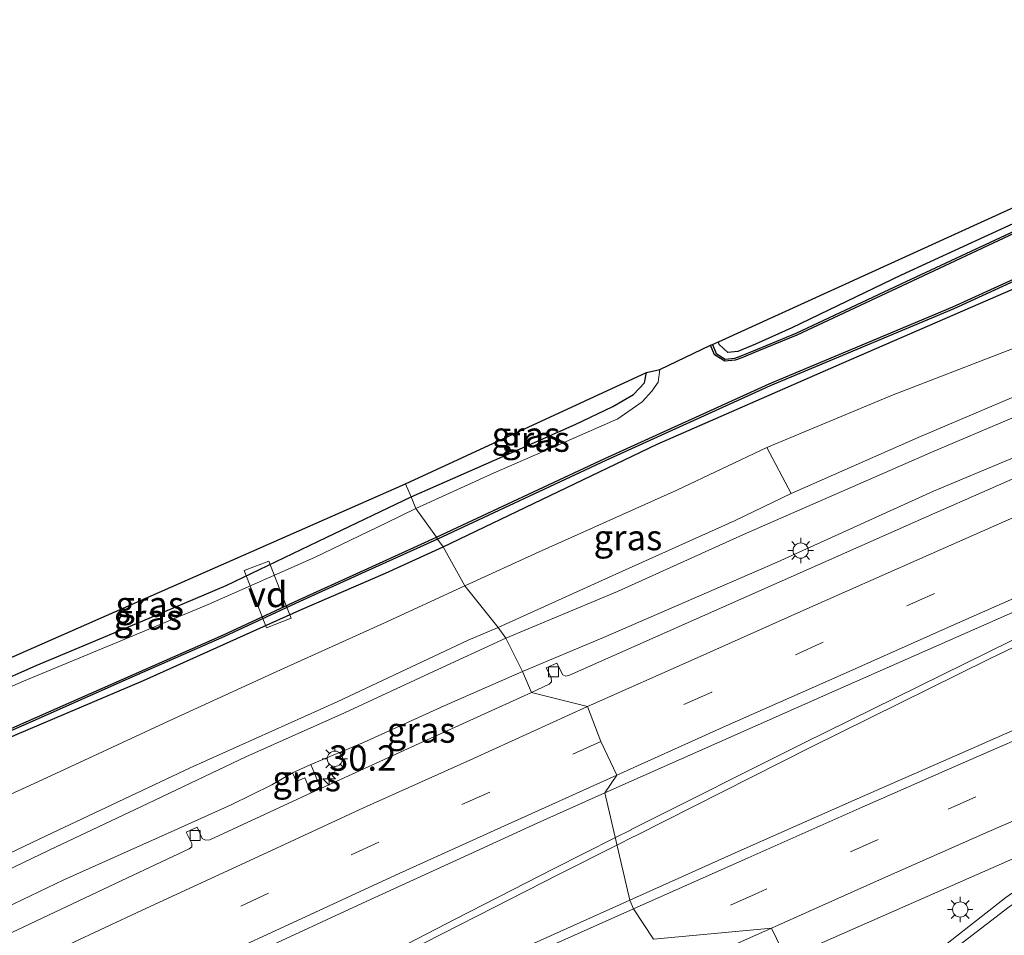
# Model space of a CAD drawing. Units: metres. Extents: x 129996 to 140001, y 512498 to 518753.
# Drawn here: x 130086 to 130183, y 517002 to 517092 of the extents above; entities that cross this region are included whole.
import ezdxf
from ezdxf.enums import TextEntityAlignment as Align

# ---------------------------------------------------------------- set-up
doc = ezdxf.new("R2010")
doc.units = ezdxf.units.M
doc.linetypes.add('VW-3-9_STREEP', pattern=[12, 3, -9])
doc.layers.get('0').update_dxf_attribs({"lineweight": 25})
for name, color, linetype, lineweight in [('B-ME-AL-OVERIG-GV-B7', 7, 'BV-GELEIDERAIL', 18), ('B-ME-AM-KILOMETR-S-B1', 7, 'Continuous', 18), ('B-ME-BV-GELEIDECONSTRUCTIE-GELEIDERAIL-L-B1', 213, 'BV-GELEIDERAIL', 18), ('B-ME-GR-BOMENSTRUIKEN-GV-B6', 93, 'Continuous', 18), ('B-ME-GW-INSTEEKWATERGANG-L-B1', 10, 'Continuous', 25), ('B-ME-GW-KRUINLIJN-L-B1', 93, 'Continuous', 18), ('B-ME-GW-TEENLIJN-L-B1', 93, 'Continuous', 18), ('B-ME-IE-GRASLAND-GV-B6', 93, 'Continuous', 18), ('B-ME-IE-HULPGEOMETRIE-L-B1', 53, 'Continuous', 18), ('B-ME-IE-MEUBILAIR_WEGMEUBILAIR-LICHTMAST-S-B1', 8, 'Continuous', 18), ('B-ME-KG-KADASTRAAL-OPNAMEDTMGRENS-L-B1', 10, 'Continuous', 25), ('B-ME-OB-BESCHOEIING-GV-B6', 10, 'Continuous', 25), ('B-ME-OG-WATER-GV-B6', 153, 'Continuous', 18), ('B-ME-VH-VERH_SOORT-BITUMEN-GV-B6', 8, 'IE-TERREINAFSCHEIDING-NATUURLIJK-HOUTWAL', 18), ('B-ME-VV-KOLK-S-B1', 8, 'Continuous', 18), ('B-ME-VW-MARKERING-39STREEP-015-L-B1', 255, 'VW-3-9_STREEP', 18), ('B-ME-VW-MARKERING-STREEP-015-L-B1', 7, 'Continuous', 18)]:
    doc.layers.add(name, color=color, linetype=linetype, lineweight=lineweight)
doc.styles.add('NLCS-ISO', font='NLCS-ISO.TTF')
doc.linetypes.add('BV-GELEIDERAIL', pattern='A,10,-3,[108,NLCS.SHX,S=1,R=0,X=0,Y=0],-3', length=16)
doc.linetypes.add('IE-TERREINAFSCHEIDING-NATUURLIJK-HOUTWAL', pattern='A,7,-1.5,[67,NLCS.SHX,S=0.75,R=45,X=0,Y=0],-1.5,7,-1.5,[70,NLCS.SHX,S=0.75,R=0,X=0,Y=0],-1.5', length=20)

# ---------------------------------------------------------------- blocks, each defined once
blk = doc.blocks.new('hecto')
for p, q in [((0, 0.625), (-0.625, 0)), ((0, -0.625), (0, 0.625)), ((-0.625, 0), (0.625, 0)), ((0.625, 0), (0, -0.625))]:
    blk.add_line(p, q)
blk = doc.blocks.new('kolk')
blk.add_lwpolyline([(-0.5, -0.5), (0.5, -0.5), (0.5, 0.5), (-0.5, 0.5)], close=True)
blk = doc.blocks.new('lantaarnpaal')
for p, q in [((0, 0.75), (0, 1.25)), ((-0.75, 0), (-1.25, 0)), ((-0.884, 0.884), (-0.53, 0.53)), ((0.53, 0.53), (0.884, 0.884)), ((0.75, 0), (1.25, 0)), ((-0.53, -0.53), (-0.884, -0.884)), ((0, -0.75), (0, -1.25)), ((0.53, -0.53), (0.884, -0.884))]:
    blk.add_line(p, q)
blk.add_circle((0, 0), 0.75)

msp = doc.modelspace()

# ---------------------------------------------------------------- linework, layer by layer
at = {"layer": 'B-ME-AL-OVERIG-GV-B7'}
msp.add_polyline3d([(130112.145, 517035.77, -2.772), (130113.077, 517033.356, -2.651), (130110.655, 517032.421, -2.672), (130108.481, 517038.05, -2.917), (130110.903, 517038.985, -2.938), (130112.145, 517035.77, -2.772)], dxfattribs=at)
at = {"layer": 'B-ME-BV-GELEIDECONSTRUCTIE-GELEIDERAIL-L-B1'}
for points in [[(130144.9564, 517011.7452, -0.2209), (130146.54, 517012.546, -0.214), (130146.549, 517012.55, -0.214), (130163.583, 517021.106, 0.151), (130186.146, 517032.223, 0.233), (130204.356, 517041.021, 0.319), (130216.39, 517046.768, 0.36), (130235.651, 517055.652, 0.422), (130267.278, 517069.892, 0.586), (130295.329, 517082.398, 0.726), (130322.095, 517094.46, 0.853), (130351.138, 517107.836, 0.973), (130372.779, 517118.089, 1.067), (130394.38, 517128.494, 1.145), (130420.606, 517141.563, 1.269), (130443.696, 517153.309, 1.396), (130443.792, 517153.359, 1.396), (130443.9397, 517153.4361, 1.396)], [(130145.1943, 517011.0571, -0.213), (130146.76, 517011.849, -0.206), (130146.971, 517011.955, -0.202), (130164.172, 517020.621, 0.134), (130181.763, 517029.327, 0.29), (130198.419, 517037.352, 0.266), (130210.83, 517043.349, 0.274), (130217.841, 517046.69, 0.34), (130226.008, 517050.498, 0.377)], [(130000, 516937.0947, -0.2675), (130010.738, 516942.408, -0.247), (130024.668, 516949.254, -0.281), (130034.806, 516954.262, -0.285), (130046.445, 516960.261, -0.272), (130055.902, 516965.184, -0.272), (130065.224, 516970.288, -0.281), (130074.352, 516975.208, -0.243), (130084.422, 516980.534, -0.227), (130095.829, 516986.47, -0.239), (130106.474, 516991.984, -0.256), (130117.809, 516997.848, -0.256), (130129.284, 517003.762, -0.256), (130138.99, 517008.728, -0.247), (130144.9564, 517011.7452, -0.2209)], [(130000, 516936.3377, -0.2341), (130003.267, 516937.97, -0.231), (130012.024, 516942.275, -0.231), (130020.785, 516946.63, -0.231), (130029.678, 516950.971, -0.239), (130035.574, 516953.904, -0.247), (130041.698, 516956.983, -0.251), (130047.76, 516960.155, -0.256), (130054.285, 516963.603, -0.239), (130059.987, 516966.661, -0.26), (130066.293, 516970.091, -0.256), (130073.097, 516973.742, -0.285), (130079.95, 516977.382, -0.239), (130086.709, 516980.952, -0.222), (130094.666, 516985.101, -0.202), (130102.748, 516989.287, -0.218), (130110.301, 516993.157, -0.247), (130118.341, 516997.379, -0.214), (130126.135, 517001.387, -0.235), (130133.088, 517004.925, -0.231), (130139.397, 517008.125, -0.239), (130145.1943, 517011.0571, -0.213)]]:
    msp.add_polyline3d(points, dxfattribs=at)
at = {"layer": 'B-ME-GR-BOMENSTRUIKEN-GV-B6'}
msp.add_polyline3d([(130347.593, 517128.834, 1.947), (130322.004, 517116.877, 1.832), (130302.085, 517107.513, 1.754), (130283.165, 517099.004, 1.721), (130265.316, 517090.781, 1.655), (130241.916, 517080.537, 1.544), (130219.278, 517070.744, 1.519), (130199.097, 517061.501, 1.355), (130174.791, 517051.161, 1.281), (130162.292, 517045.63, 1.182), (130159.894, 517050.163, -2.069), (130172.167, 517055.294, -2.04), (130190.765, 517062.474, -2.028), (130215.759, 517073.666, -2.028), (130240.753, 517084.739, -2.225), (130259.188, 517093.398, -2.052), (130281.575, 517104.385, -1.954), (130306.327, 517114.835, -2.02), (130331.296, 517127.3, -1.97)], dxfattribs=at)
at = {"layer": 'B-ME-GW-INSTEEKWATERGANG-L-B1'}
for points in [[(130128.047, 517040.404, -2.801), (130149.099, 517050.484, -2.632), (130167.238, 517058.448, -2.542), (130189.408, 517068.065, -2.509), (130211.386, 517077.933, -2.574), (130230.84, 517086.991, -2.57), (130252.326, 517096.573, -2.624), (130273.149, 517106.352, -2.562), (130294.476, 517116.127, -2.443), (130316.16, 517126.107, -2.5), (130334.429, 517134.698, -2.484), (130353.131, 517144.055, -2.439), (130376.361, 517156.295, -2.521), (130399.785, 517168.937, -2.636), (130423.983, 517182.07, -2.636)], [(130321.086, 517136.927, -2.755), (130321.032, 517136.004, -2.755), (130320.509, 517135.146, -2.755), (130319.807, 517134.515, -2.755), (130318.726, 517133.851, -2.755), (130314.289, 517131.934, -2.722), (130303.143, 517126.718, -2.739), (130288.514, 517119.873, -2.685), (130270.734, 517111.553, -2.731), (130256.415, 517105.098, -2.698), (130240.497, 517097.825, -2.739), (130223.557, 517089.972, -2.944), (130205.43, 517082.031, -2.813), (130187.387, 517073.706, -2.615), (130173.138, 517067.144, -2.685), (130162.375, 517061.947, -2.603), (130158.774, 517060.354, -2.652), (130157.056, 517059.622, -2.652), (130156.083, 517059.513, -2.652), (130155.21, 517060.294, -2.661), (130155.134, 517060.567, -2.8)], [(130124.908, 517045.308, -3.038), (130133.935, 517049.285, -2.862), (130141.028, 517052.443, -2.854), (130144.756, 517054.2, -2.854), (130146.797, 517055.389, -2.87), (130147.855, 517056.528, -2.948), (130148.067, 517057.551, -2.944)], [(130073.429, 517024.166, -3.001), (130073.581, 517023.515, -3.001), (130073.934, 517023.016, -2.992), (130074.537, 517022.896, -2.992), (130079.357, 517024.891, -2.972), (130087.981, 517028.707, -2.98), (130098.485, 517033.096, -3.026), (130106.684, 517036.585, -3.026), (130116.532, 517041.299, -3.051), (130124.908, 517045.308, -3.038)], [(130000, 516981.4913, -2.813), (130010.077, 516986.542, -2.813), (130021.653, 516992.353, -2.859), (130037.081, 516999.7, -2.863), (130049.198, 517005.27, -2.868), (130058.779, 517009.687, -2.909), (130071.416, 517015.433, -2.913), (130085.908, 517021.845, -2.818), (130098.553, 517027.237, -2.776), (130109.723, 517032.241, -2.784), (130113.956, 517034.159, -2.772), (130122.383, 517037.787, -2.776), (130128.047, 517040.404, -2.801)]]:
    msp.add_polyline3d(points, dxfattribs=at)
at = {"layer": 'B-ME-GW-KRUINLIJN-L-B1'}
for points in [[(130433.274, 517168.667, 2.826), (130410.75, 517156.713, 2.613), (130389.427, 517146.194, 2.341), (130365.312, 517134.375, 2.173), (130343.484, 517124.178, 2.058), (130323.604, 517114.749, 1.717), (130302.808, 517105.468, 1.659), (130275.4, 517093.291, 1.519), (130249.743, 517082.013, 1.655), (130230.808, 517073.548, 1.4), (130201.622, 517060.527, 1.26), (130176.206, 517049.747, 1.24), (130157.595, 517041.589, 1.195), (130145.201, 517035.995, 1.001), (130134.22, 517031.41, 0.826)], [(130133.461, 517032.447, 0.743), (130145.036, 517037.713, 1.022), (130156.805, 517042.974, 1.174), (130162.292, 517045.63, 1.182)], [(130000, 516967.9337, 0.6542), (130004.2, 516970.134, 0.68), (130019.363, 516978.154, 0.718), (130033.827, 516985.285, 0.734), (130047.656, 516991.959, 0.755), (130060.261, 516998.032, 0.738), (130072.658, 517004.171, 0.805), (130088.983, 517011.954, 0.842), (130103.137, 517018.632, 0.767), (130117.607, 517025.126, 0.722), (130130.521, 517031.213, 0.738), (130133.461, 517032.447, 0.743)], [(130134.22, 517031.41, 0.826), (130127.088, 517028.11, 0.834), (130118.344, 517024.058, 0.842), (130108.634, 517019.713, 0.896), (130098.355, 517014.816, 0.892), (130089.28, 517010.544, 0.905), (130080.728, 517006.417, 1.005), (130072.23, 517002.315, 0.996), (130065.218, 516999.027, 0.842), (130056.604, 516994.776, 0.813), (130048.494, 516990.855, 0.813), (130040.169, 516986.622, 0.805), (130031.174, 516982.199, 0.792), (130023.136, 516978.285, 0.826), (130014.68, 516973.934, 0.842), (130004.913, 516968.813, 0.817), (130000, 516966.3659, 0.8145)]]:
    msp.add_polyline3d(points, dxfattribs=at)
at = {"layer": 'B-ME-GW-TEENLIJN-L-B1'}
msp.add_line((130113.231, 517018.141, -0.946), (130115.019, 517018.96, -0.929), dxfattribs=at)
for points in [[(130135.848, 517028.126, -1.008), (130143.831, 517031.462, -0.786), (130160.927, 517038.875, -0.717), (130176.292, 517045.883, -0.671), (130188.926, 517051.151, -0.671), (130195.629, 517054.379, -0.667), (130214.304, 517062.482, -0.643), (130230.841, 517069.413, -0.692), (130247.674, 517077.284, -0.56), (130254.622, 517080.274, -0.639), (130275.832, 517089.265, -0.622), (130293.263, 517097.132, -0.421), (130303.336, 517101.673, -0.421), (130309.512, 517104.635, -0.421), (130326.207, 517112.199, -0.256), (130345.725, 517121.485, -0.133), (130357.502, 517126.844, -0.03), (130363.993, 517129.991, -0.03), (130384.253, 517139.369, 0.031), (130407.384, 517151.009, 0.142), (130414.132, 517154.293, 0.27), (130435.48, 517165.311, 0.364)], [(130159.894, 517050.163, -2.069), (130151.048, 517045.961, -2.11), (130137.495, 517039.899, -2.02), (130130.183, 517036.545, -2.381)], [(130130.183, 517036.545, -2.381), (130122.201, 517032.871, -2.381), (130111.673, 517028.123, -2.381), (130101.528, 517023.457, -2.339), (130089.013, 517017.635, -2.46), (130079.026, 517013.098, -2.456), (130068.429, 517008.302, -2.493), (130057.238, 517002.966, -2.472), (130045.661, 516997.319, -2.427), (130035.107, 516992.331, -2.373), (130024.454, 516987.054, -2.373), (130013.603, 516981.289, -2.364), (130001.575, 516974.729, -2.289), (130000, 516973.9203, -2.2775)], [(130115.019, 517018.96, -0.929), (130120.211, 517021.123, -1), (130128.151, 517024.733, -1.033), (130135.848, 517028.126, -1.008)], [(130000, 516962.7629, -0.7708), (130006.262, 516965.797, -0.776), (130015.459, 516970.591, -0.784), (130025.251, 516975.784, -0.755), (130036.3, 516981.322, -0.784), (130045.996, 516985.97, -0.796), (130057.287, 516991.253, -0.813), (130063.96, 516994.61, -0.796), (130072.264, 516998.746, -0.78), (130080.028, 517002.499, -0.809), (130090.704, 517007.595, -0.85), (130100.993, 517012.206, -0.896), (130107.193, 517014.99, -0.9), (130111.196, 517016.963, -0.967), (130113.231, 517018.141, -0.946)]]:
    msp.add_polyline3d(points, dxfattribs=at)
at = {"layer": 'B-ME-IE-GRASLAND-GV-B6'}
for points in [[(130321.086, 517136.927, -2.755), (130321.032, 517136.004, -2.755), (130320.509, 517135.146, -2.755), (130319.807, 517134.515, -2.755), (130318.726, 517133.851, -2.755), (130314.289, 517131.934, -2.722), (130303.143, 517126.718, -2.739), (130288.514, 517119.873, -2.685), (130270.734, 517111.553, -2.731), (130256.415, 517105.098, -2.698), (130240.497, 517097.825, -2.739), (130223.557, 517089.972, -2.944), (130205.43, 517082.031, -2.813), (130187.387, 517073.706, -2.615), (130173.138, 517067.144, -2.685), (130162.375, 517061.947, -2.603), (130158.774, 517060.354, -2.652), (130157.056, 517059.622, -2.652), (130156.083, 517059.513, -2.652), (130155.21, 517060.294, -2.661), (130155.134, 517060.567, -2.8), (130253.734, 517105.51, -2.887), (130321.086, 517136.927, -2.755)], [(130334.429, 517134.698, -2.484), (130316.16, 517126.107, -2.5), (130294.476, 517116.127, -2.443), (130273.149, 517106.352, -2.562), (130252.326, 517096.573, -2.624), (130230.84, 517086.991, -2.57), (130211.386, 517077.933, -2.574), (130189.408, 517068.065, -2.509), (130167.238, 517058.448, -2.542), (130149.099, 517050.484, -2.632), (130128.047, 517040.404, -2.801), (130127.492, 517041.15, -3.059), (130144.053, 517048.903, -2.829), (130160.223, 517056.238, -2.796), (130178.295, 517063.823, -2.796), (130194.693, 517071.327, -2.854), (130214.052, 517080.019, -2.862), (130231.526, 517088.039, -2.731), (130253.262, 517098.035, -2.858), (130275.818, 517108.508, -2.899), (130300.283, 517119.798, -2.874), (130318.488, 517128.211, -2.817), (130333.091, 517135.192, -2.87)], [(130331.296, 517127.3, -1.97), (130306.327, 517114.835, -2.02), (130281.575, 517104.385, -1.954), (130259.188, 517093.398, -2.052), (130240.753, 517084.739, -2.225), (130215.759, 517073.666, -2.028), (130190.765, 517062.474, -2.028), (130172.167, 517055.294, -2.04), (130159.894, 517050.163, -2.069), (130151.048, 517045.961, -2.11), (130137.495, 517039.899, -2.02), (130130.183, 517036.545, -2.381), (130128.047, 517040.404, -2.801), (130149.099, 517050.484, -2.632), (130167.238, 517058.448, -2.542), (130189.408, 517068.065, -2.509), (130211.386, 517077.933, -2.574), (130230.84, 517086.991, -2.57), (130252.326, 517096.573, -2.624), (130273.149, 517106.352, -2.562), (130294.476, 517116.127, -2.443), (130316.16, 517126.107, -2.5), (130334.429, 517134.698, -2.484)], [(130343.484, 517124.178, 2.058), (130323.604, 517114.749, 1.717), (130302.808, 517105.468, 1.659), (130275.4, 517093.291, 1.519), (130249.743, 517082.013, 1.655), (130230.808, 517073.548, 1.4), (130201.622, 517060.527, 1.26), (130176.206, 517049.747, 1.24), (130157.595, 517041.589, 1.195), (130145.201, 517035.995, 1.001), (130134.22, 517031.41, 0.826), (130133.461, 517032.447, 0.743), (130145.036, 517037.713, 1.022), (130156.805, 517042.974, 1.174), (130162.292, 517045.63, 1.182), (130174.791, 517051.161, 1.281), (130199.097, 517061.501, 1.355), (130219.278, 517070.744, 1.519), (130241.916, 517080.537, 1.544), (130265.316, 517090.781, 1.655), (130283.165, 517099.004, 1.721), (130302.085, 517107.513, 1.754), (130322.004, 517116.877, 1.832), (130347.593, 517128.834, 1.947)], [(130157.385, 517010.537, -0.626), (130146.413, 517005.617, -0.635), (130143.97, 517016.182, -0.792), (130166.587, 517026.23, -0.61), (130185.724, 517034.641, -0.528), (130205.537, 517043.348, -0.482), (130225.27, 517051.86, -0.495), (130242.486, 517059.231, -0.478), (130263.493, 517068.655, -0.417), (130284.469, 517078.04, -0.318), (130311.331, 517090.137, -0.223), (130337.551, 517102.064, -0.121)], [(130240.858, 517097.273, -2.833), (130223.797, 517089.563, -3.055), (130205.796, 517081.479, -2.965), (130187.821, 517073.145, -2.895), (130173.627, 517066.505, -2.792), (130162.787, 517061.412, -2.702), (130159.001, 517059.86, -2.71), (130157.385, 517059.194, -2.755), (130156.758, 517058.952, -2.8), (130155.806, 517058.868, -2.825), (130154.925, 517059.432, -2.829), (130154.555, 517060.319, -2.87), (130155.134, 517060.567, -2.8), (130155.21, 517060.294, -2.661), (130156.083, 517059.513, -2.652), (130157.056, 517059.622, -2.652), (130158.774, 517060.354, -2.652), (130162.375, 517061.947, -2.603), (130173.138, 517067.144, -2.685), (130187.387, 517073.706, -2.615), (130205.43, 517082.031, -2.813), (130223.557, 517089.972, -2.944), (130240.497, 517097.825, -2.739)], [(130293.263, 517097.132, -0.421), (130275.832, 517089.265, -0.622), (130254.622, 517080.274, -0.639), (130247.674, 517077.284, -0.56), (130230.841, 517069.413, -0.692), (130214.304, 517062.482, -0.643), (130195.629, 517054.379, -0.667), (130188.926, 517051.151, -0.671), (130176.292, 517045.883, -0.671), (130160.927, 517038.875, -0.717), (130143.831, 517031.462, -0.786), (130135.848, 517028.126, -1.008), (130134.22, 517031.41, 0.826), (130145.201, 517035.995, 1.001), (130157.595, 517041.589, 1.195), (130176.206, 517049.747, 1.24), (130201.622, 517060.527, 1.26), (130230.808, 517073.548, 1.4), (130249.743, 517082.013, 1.655), (130275.4, 517093.291, 1.519)], [(130335.625, 517090.984, 0.171), (130316.144, 517081.696, 0.186), (130305.672, 517076.735, 0.176), (130295.235, 517071.819, 0.152), (130283.659, 517066.533, 0.077), (130272.769, 517061.542, 0.02), (130262.244, 517056.706, -0.049), (130252.619, 517052.351, -0.143), (130241.92, 517047.519, -0.235), (130231.147, 517042.818, -0.292), (130220.288, 517038.101, -0.35), (130209.964, 517033.597, -0.406), (130199.93, 517029.227, -0.479), (130187.704, 517023.892, -0.543), (130178.89, 517020.001, -0.576), (130168.797, 517015.585, -0.594), (130157.385, 517010.537, -0.626)], [(130124.908, 517045.308, -3.038), (130124.33, 517046.588, -2.988), (130148.067, 517057.551, -2.944), (130147.855, 517056.528, -2.948), (130146.797, 517055.389, -2.87), (130144.756, 517054.2, -2.854), (130141.028, 517052.443, -2.854), (130133.935, 517049.285, -2.862), (130124.908, 517045.308, -3.038)], [(130125.347, 517044.152, -3.25), (130124.908, 517045.308, -3.038), (130133.935, 517049.285, -2.862), (130141.028, 517052.443, -2.854), (130144.756, 517054.2, -2.854), (130146.797, 517055.389, -2.87), (130147.855, 517056.528, -2.948), (130148.067, 517057.551, -2.944), (130149.385, 517057.837, -3.25), (130149.209, 517056.602, -3.25), (130148.575, 517055.706, -3.25), (130147.624, 517054.678, -3.25), (130145.228, 517052.999, -3.25), (130140.141, 517050.757, -3.25), (130133.074, 517047.68, -3.25), (130125.347, 517044.152, -3.25)], [(130188.137, 517048.862, -0.774), (130175.603, 517043.349, -0.774), (130157.922, 517035.514, -0.811), (130140.478, 517027.766, -0.848), (130140.117, 517027.65, -0.848), (130139.842, 517027.786, -0.848), (130139.233, 517028.951, -0.848), (130138.193, 517028.484, -0.848), (130138.683, 517027.513, -0.877), (130138.723, 517027.104, -0.873), (130138.476, 517026.872, -0.873), (130136.755, 517026.054, -0.996), (130135.848, 517028.126, -1.008), (130143.831, 517031.462, -0.786), (130160.927, 517038.875, -0.717), (130176.292, 517045.883, -0.671), (130188.926, 517051.151, -0.671)], [(130133.461, 517032.447, 0.743), (130130.183, 517036.545, -2.381), (130137.495, 517039.899, -2.02), (130151.048, 517045.961, -2.11), (130159.894, 517050.163, -2.069), (130162.292, 517045.63, 1.182), (130156.805, 517042.974, 1.174), (130145.036, 517037.713, 1.022), (130133.461, 517032.447, 0.743)], [(130124.908, 517045.308, -3.038), (130116.532, 517041.299, -3.051), (130106.684, 517036.585, -3.026), (130098.485, 517033.096, -3.026), (130087.981, 517028.707, -2.98), (130079.357, 517024.891, -2.972), (130074.537, 517022.896, -2.992), (130073.934, 517023.016, -2.992), (130073.581, 517023.515, -3.001), (130073.429, 517024.166, -3.001), (130124.33, 517046.588, -2.988), (130124.908, 517045.308, -3.038)], [(130124.908, 517045.308, -3.038), (130125.347, 517044.152, -3.25), (130122.487, 517042.758, -3.25), (130115.375, 517039.326, -3.25), (130104.917, 517034.728, -3.25), (130095.925, 517030.986, -3.25), (130086.756, 517027.162, -3.25), (130078.725, 517023.641, -3.25), (130074.161, 517021.804, -3.25), (130073.34, 517021.644, -3.25), (130072.88, 517022.106, -3.25), (130072.662, 517022.725, -3.25), (130072.607, 517023.56, -3.25), (130073.429, 517024.166, -3.001), (130073.581, 517023.515, -3.001), (130073.934, 517023.016, -2.992), (130074.537, 517022.896, -2.992), (130079.357, 517024.891, -2.972), (130087.981, 517028.707, -2.98), (130098.485, 517033.096, -3.026), (130106.684, 517036.585, -3.026), (130116.532, 517041.299, -3.051), (130124.908, 517045.308, -3.038)], [(130077.122, 517018.592, -3.03), (130087.095, 517022.976, -3.026), (130097.645, 517027.652, -3.034), (130106.524, 517031.558, -3.009), (130113.945, 517034.993, -3.021), (130120.015, 517037.751, -3.067), (130127.492, 517041.15, -3.059), (130128.047, 517040.404, -2.801), (130122.383, 517037.787, -2.776), (130113.956, 517034.159, -2.772), (130109.723, 517032.241, -2.784), (130098.553, 517027.237, -2.776), (130085.908, 517021.845, -2.818)], [(130085.908, 517021.845, -2.818), (130098.553, 517027.237, -2.776), (130109.723, 517032.241, -2.784), (130113.956, 517034.159, -2.772), (130122.383, 517037.787, -2.776), (130128.047, 517040.404, -2.801), (130130.183, 517036.545, -2.381), (130122.201, 517032.871, -2.381), (130111.673, 517028.123, -2.381), (130101.528, 517023.457, -2.339), (130089.013, 517017.635, -2.46), (130079.026, 517013.098, -2.456)], [(130079.026, 517013.098, -2.456), (130089.013, 517017.635, -2.46), (130101.528, 517023.457, -2.339), (130111.673, 517028.123, -2.381), (130122.201, 517032.871, -2.381), (130130.183, 517036.545, -2.381), (130133.461, 517032.447, 0.743), (130130.521, 517031.213, 0.738), (130117.607, 517025.126, 0.722), (130103.137, 517018.632, 0.767), (130088.983, 517011.954, 0.842), (130072.658, 517004.171, 0.805)], [(130072.658, 517004.171, 0.805), (130088.983, 517011.954, 0.842), (130103.137, 517018.632, 0.767), (130117.607, 517025.126, 0.722), (130130.521, 517031.213, 0.738), (130133.461, 517032.447, 0.743), (130134.22, 517031.41, 0.826), (130127.088, 517028.11, 0.834), (130118.344, 517024.058, 0.842), (130108.634, 517019.713, 0.896), (130098.355, 517014.816, 0.892), (130089.28, 517010.544, 0.905), (130080.728, 517006.417, 1.005)], [(130080.728, 517006.417, 1.005), (130089.28, 517010.544, 0.905), (130098.355, 517014.816, 0.892), (130108.634, 517019.713, 0.896), (130118.344, 517024.058, 0.842), (130127.088, 517028.11, 0.834), (130134.22, 517031.41, 0.826), (130135.848, 517028.126, -1.008), (130128.151, 517024.733, -1.033), (130120.211, 517021.123, -1), (130115.019, 517018.96, -0.929), (130113.231, 517018.141, -0.946), (130111.196, 517016.963, -0.967), (130107.193, 517014.99, -0.9), (130100.993, 517012.206, -0.896), (130090.704, 517007.595, -0.85), (130080.028, 517002.499, -0.809)], [(130135.848, 517028.126, -1.008), (130136.755, 517026.054, -0.996), (130125.695, 517021.026, -0.943), (130116.014, 517016.587, -0.914), (130115.019, 517018.96, -0.929), (130120.211, 517021.123, -1), (130128.151, 517024.733, -1.033), (130135.848, 517028.126, -1.008)], [(130115.05, 517016.189, -0.934), (130114.445, 517017.654, -0.938), (130113.626, 517017.279, -0.946), (130113.231, 517018.141, -0.946), (130115.019, 517018.96, -0.929), (130116.014, 517016.587, -0.914), (130115.05, 517016.189, -0.934)], [(130080.028, 517002.499, -0.809), (130090.704, 517007.595, -0.85), (130100.993, 517012.206, -0.896), (130107.193, 517014.99, -0.9), (130111.196, 517016.963, -0.967), (130113.231, 517018.141, -0.946), (130113.626, 517017.279, -0.946), (130114.445, 517017.654, -0.938), (130115.05, 517016.189, -0.934), (130105.085, 517011.553, -0.93), (130104.659, 517011.501, -0.93), (130104.333, 517011.681, -0.93), (130103.827, 517012.8, -0.967), (130102.759, 517012.316, -0.955), (130103.325, 517011.181, -0.967), (130103.312, 517010.86, -0.967), (130103.045, 517010.668, -0.967), (130096.97, 517007.821, -0.967), (130083.767, 517001.587, -0.906)], [(130080.836, 516987.053, -0.838), (130090.133, 516991.401, -0.842), (130101.022, 516996.478, -0.83), (130109.903, 517000.584, -0.834), (130120.119, 517005.308, -0.834), (130130.505, 517010.075, -0.792), (130137.29, 517013.173, -0.788), (130143.97, 517016.182, -0.792), (130146.413, 517005.617, -0.635), (130136.645, 517001.219, -0.66), (130126.865, 516996.76, -0.675), (130114.742, 516991.153, -0.701), (130103.729, 516985.968, -0.699), (130094.013, 516981.417, -0.7), (130077.757, 516973.74, -0.755)], [(130165.255, 516989.797, -1.148), (130162.589, 516986.978, -1.316), (130161.792, 516999.855, -0.948), (130172.711, 517004.671, -0.918), (130183.587, 517009.451, -0.878), (130193.664, 517013.896, -0.847), (130193.711, 517013.919, -0.828), (130197.473, 517015.32, -0.821), (130197.543, 517015.235, -0.832), (130193.98, 517013.018, -0.898), (130189.393, 517010.026, -0.954), (130183.424, 517005.886, -1.019), (130176.9, 517000.76, -1.105), (130171.324, 516995.793, -1.162), (130168.546, 516993.185, -1.132), (130165.255, 516989.797, -1.148)]]:
    msp.add_polyline3d(points, dxfattribs=at)
at = {"layer": 'B-ME-IE-HULPGEOMETRIE-L-B1'}
msp.add_polyline3d([(130161.792, 516999.855, -0.948), (130160.38, 517002.868, -0.863), (130148.761, 517001.761, -0.732), (130146.771, 517004.75, -0.647), (130146.413, 517005.617, -0.635), (130143.97, 517016.182, -0.792), (130145.1515, 517017.9195, -0.6096), (130143.5547, 517021.2194, -0.7044), (130142.2552, 517024.671, -0.7962), (130136.755, 517026.054, -0.996), (130135.848, 517028.126, -1.008), (130134.22, 517031.41, 0.826), (130133.461, 517032.447, 0.743), (130130.183, 517036.545, -2.381), (130128.047, 517040.404, -2.801), (130127.492, 517041.15, -3.059), (130127.409, 517041.332, -3.25), (130125.347, 517044.152, -3.25), (130124.908, 517045.308, -3.038), (130124.33, 517046.588, -2.988)], dxfattribs=at)
at = {"layer": 'B-ME-KG-KADASTRAAL-OPNAMEDTMGRENS-L-B1'}
for points in [[(130124.33, 517046.588, -2.988), (130148.067, 517057.551, -2.944), (130149.385, 517057.837, -3.25), (130154.37, 517060.242, -3.25), (130154.555, 517060.319, -2.87), (130155.134, 517060.567, -2.8), (130253.734, 517105.51, -2.887), (130321.086, 517136.927, -2.755), (130321.535, 517136.962, -2.813), (130321.733, 517136.934, -3.25), (130324.787, 517138.436, -3.248), (130332.83, 517226.998, -3.248), (130349.603, 517224.336, -3.248), (130360.994, 517224.39, -3.248), (130372.43, 517220.942, -3.248), (130379.165, 517222.481, -3.248), (130396.089, 517222.952, -3.248)], [(130000, 516989.0893, -3.25), (130003.719, 516990.888, -3.25), (130004.513, 516991.215, -2.992), (130038.505, 517007.372, -2.897), (130054.07, 517014.474, -2.901), (130055.44, 517017.765, -2.901), (130057.967, 517018.951, -2.901), (130062.901, 517019.553, -2.905), (130065.012, 517020.101, -3.25), (130072.607, 517023.56, -3.25), (130073.429, 517024.166, -3.001), (130124.33, 517046.588, -2.988)]]:
    msp.add_polyline3d(points, dxfattribs=at)
at = {"layer": 'B-ME-OB-BESCHOEIING-GV-B6'}
for points in [[(130333.091, 517135.192, -2.87), (130318.488, 517128.211, -2.817), (130300.283, 517119.798, -2.874), (130275.818, 517108.508, -2.899), (130253.262, 517098.035, -2.858), (130231.526, 517088.039, -2.731), (130214.052, 517080.019, -2.862), (130194.693, 517071.327, -2.854), (130178.295, 517063.823, -2.796), (130160.223, 517056.238, -2.796), (130144.053, 517048.903, -2.829), (130127.492, 517041.15, -3.059), (130127.409, 517041.332, -3.25), (130143.969, 517049.085, -3.25), (130160.143, 517056.421, -3.25), (130178.215, 517064.006, -3.25), (130194.61, 517071.509, -3.25), (130213.969, 517080.201, -3.25), (130231.443, 517088.221, -3.25), (130253.178, 517098.217, -3.25), (130275.734, 517108.689, -3.25), (130300.199, 517119.98, -3.25), (130318.403, 517128.392, -3.25), (130333.003, 517135.372, -3.25)], [(130240.941, 517097.091, -3.25), (130223.879, 517089.381, -3.25), (130205.879, 517081.297, -3.25), (130187.905, 517072.964, -3.25), (130173.712, 517066.324, -3.25), (130162.868, 517061.229, -3.25), (130159.077, 517059.675, -3.25), (130157.459, 517059.008, -3.25), (130156.804, 517058.755, -3.25), (130155.756, 517058.663, -3.25), (130154.765, 517059.297, -3.25), (130154.37, 517060.242, -3.25), (130154.555, 517060.319, -2.87), (130154.925, 517059.432, -2.829), (130155.806, 517058.868, -2.825), (130156.758, 517058.952, -2.8), (130157.385, 517059.194, -2.755), (130159.001, 517059.86, -2.71), (130162.787, 517061.412, -2.702), (130173.627, 517066.505, -2.792), (130187.821, 517073.145, -2.895), (130205.796, 517081.479, -2.965), (130223.797, 517089.563, -3.055), (130240.858, 517097.273, -2.833)], [(130077.043, 517018.776, -3.25), (130087.014, 517023.159, -3.25), (130097.564, 517027.835, -3.25), (130106.442, 517031.74, -3.25), (130113.862, 517035.175, -3.25), (130119.932, 517037.933, -3.25), (130127.409, 517041.332, -3.25), (130127.492, 517041.15, -3.059), (130120.015, 517037.751, -3.067), (130113.945, 517034.993, -3.021), (130106.524, 517031.558, -3.009), (130097.645, 517027.652, -3.034), (130087.095, 517022.976, -3.026), (130077.122, 517018.592, -3.03)]]:
    msp.add_polyline3d(points, dxfattribs=at)
at = {"layer": 'B-ME-OG-WATER-GV-B6'}
for points in [[(130194.61, 517071.509, -3.25), (130178.215, 517064.006, -3.25), (130160.143, 517056.421, -3.25), (130143.969, 517049.085, -3.25), (130127.409, 517041.332, -3.25), (130125.347, 517044.152, -3.25), (130133.074, 517047.68, -3.25), (130140.141, 517050.757, -3.25), (130145.228, 517052.999, -3.25), (130147.624, 517054.678, -3.25), (130148.575, 517055.706, -3.25), (130149.209, 517056.602, -3.25), (130149.385, 517057.837, -3.25), (130154.37, 517060.242, -3.25), (130154.765, 517059.297, -3.25), (130155.756, 517058.663, -3.25), (130156.804, 517058.755, -3.25), (130157.459, 517059.008, -3.25), (130159.077, 517059.675, -3.25), (130162.868, 517061.229, -3.25), (130173.712, 517066.324, -3.25), (130187.905, 517072.964, -3.25)], [(130078.725, 517023.641, -3.25), (130086.756, 517027.162, -3.25), (130095.925, 517030.986, -3.25), (130104.917, 517034.728, -3.25), (130115.375, 517039.326, -3.25), (130122.487, 517042.758, -3.25), (130125.347, 517044.152, -3.25), (130127.409, 517041.332, -3.25), (130119.932, 517037.933, -3.25), (130113.862, 517035.175, -3.25), (130106.442, 517031.74, -3.25), (130097.564, 517027.835, -3.25), (130087.014, 517023.159, -3.25), (130077.043, 517018.776, -3.25)]]:
    msp.add_polyline3d(points, dxfattribs=at)
at = {"layer": 'B-ME-VH-VERH_SOORT-BITUMEN-GV-B6'}
for points in [[(130185.724, 517034.641, -0.528), (130166.587, 517026.23, -0.61), (130143.97, 517016.182, -0.792), (130145.1515, 517017.9195, -0.6096), (130143.5547, 517021.2194, -0.7044), (130142.2552, 517024.671, -0.7962), (130136.755, 517026.054, -0.996), (130138.476, 517026.872, -0.873), (130138.723, 517027.104, -0.873), (130138.683, 517027.513, -0.877), (130138.193, 517028.484, -0.848), (130139.233, 517028.951, -0.848), (130139.842, 517027.786, -0.848), (130140.117, 517027.65, -0.848), (130140.478, 517027.766, -0.848), (130157.922, 517035.514, -0.811), (130175.603, 517043.349, -0.774), (130188.137, 517048.862, -0.774)], [(130083.767, 517001.587, -0.906), (130096.97, 517007.821, -0.967), (130103.045, 517010.668, -0.967), (130103.312, 517010.86, -0.967), (130103.325, 517011.181, -0.967), (130102.759, 517012.316, -0.955), (130103.827, 517012.8, -0.967), (130104.333, 517011.681, -0.93), (130104.659, 517011.501, -0.93), (130105.085, 517011.553, -0.93), (130115.05, 517016.189, -0.934), (130116.014, 517016.587, -0.914), (130125.695, 517021.026, -0.943), (130136.755, 517026.054, -0.996), (130142.2552, 517024.671, -0.7962), (130143.5547, 517021.2194, -0.7044), (130145.1515, 517017.9195, -0.6096), (130143.97, 517016.182, -0.792), (130137.29, 517013.173, -0.788), (130130.505, 517010.075, -0.792), (130120.119, 517005.308, -0.834), (130109.903, 517000.584, -0.834)], [(130183.587, 517009.451, -0.878), (130172.711, 517004.671, -0.918), (130161.792, 516999.855, -0.948), (130160.38, 517002.868, -0.863), (130148.761, 517001.761, -0.732), (130146.771, 517004.75, -0.647), (130146.413, 517005.617, -0.635), (130157.385, 517010.537, -0.626), (130168.797, 517015.585, -0.594), (130178.89, 517020.001, -0.576), (130187.704, 517023.892, -0.543)], [(130077.757, 516973.74, -0.755), (130094.013, 516981.417, -0.7), (130103.729, 516985.968, -0.699), (130114.742, 516991.153, -0.701), (130126.865, 516996.76, -0.675), (130136.645, 517001.219, -0.66), (130146.413, 517005.617, -0.635), (130146.771, 517004.75, -0.647), (130148.761, 517001.761, -0.732), (130160.38, 517002.868, -0.863), (130161.792, 516999.855, -0.948), (130151.856, 516995.385, -0.954), (130141.145, 516990.486, -0.981), (130131.037, 516985.933, -1.003), (130128.885, 516984.953, -1.004), (130127.669, 516984.4, -1.005), (130120.489, 516981.132, -1.008), (130109.911, 516976.172, -1.031), (130098.746, 516970.947, -1.045), (130085.119, 516964.535, -1.07)], [(130184.862, 517000.47, -1.212), (130180.08, 516996.713, -1.276), (130174.879, 516992.128, -1.33), (130172.73, 516990.065, -1.399), (130169.836, 516986.998, -1.382), (130165.738, 516982.645, -1.453), (130165.304, 516983.37, -1.449), (130163.087, 516986.417, -1.337), (130162.589, 516986.978, -1.316), (130165.255, 516989.797, -1.148), (130168.546, 516993.185, -1.132), (130171.324, 516995.793, -1.162), (130176.9, 517000.76, -1.105), (130183.424, 517005.886, -1.019)]]:
    msp.add_polyline3d(points, dxfattribs=at)
at = {"layer": 'B-ME-VW-MARKERING-39STREEP-015-L-B1'}
for points in [[(130329.725, 517103.773, -0.097), (130318.843, 517098.761, -0.147), (130307.9508, 517093.7906, -0.1967), (130297.015, 517088.8687, -0.248), (130286.1111, 517083.9057, -0.2659), (130275.1885, 517079.039, -0.3279), (130264.2187, 517074.1497, -0.3717), (130253.2573, 517069.3935, -0.4167), (130242.2973, 517064.5161, -0.428), (130231.3291, 517059.7409, -0.4975), (130220.3211, 517054.9661, -0.5148), (130209.342, 517050.2541, -0.5573), (130198.3475, 517045.4158, -0.58), (130187.3663, 517040.6681, -0.6107), (130176.4166, 517035.8032, -0.6291), (130165.4534, 517030.9896, -0.6796), (130154.487, 517026.0982, -0.6715), (130143.5547, 517021.2194, -0.7044)], [(130337.945, 517086.733, 0.176), (130327.398, 517081.661, 0.156), (130318.348, 517077.345, 0.139), (130307.63, 517072.279, 0.1), (130297.234, 517067.4, 0.063), (130285.835, 517062.136, -0.001), (130275.441, 517057.398, -0.07), (130264.454, 517052.402, -0.151), (130254.68, 517047.976, -0.231), (130243.791, 517043.151, -0.321), (130233.474, 517038.586, -0.395), (130222.04, 517033.597, -0.461), (130212.237, 517029.426, -0.518), (130201.789, 517024.99, -0.575), (130189.926, 517019.916, -0.643), (130180.485, 517015.781, -0.678), (130170.875, 517011.572, -0.695), (130159.058, 517006.345, -0.721), (130148.761, 517001.761, -0.732)], [(130143.5547, 517021.2194, -0.7044), (130132.6288, 517016.2512, -0.6964), (130121.7317, 517011.3257, -0.7065), (130110.8468, 517006.2867, -0.7122), (130099.9925, 517001.254, -0.7253), (130089.1251, 516996.1943, -0.7331), (130078.2946, 516991.1311, -0.7284), (130067.4375, 516985.9531, -0.7135), (130056.6443, 516980.8193, -0.7265), (130045.891, 516975.6001, -0.7286), (130035.1207, 516970.3883, -0.7112), (130024.3713, 516965.0371, -0.7083), (130013.6704, 516959.8069, -0.7073), (130002.9364, 516954.4433, -0.7081), (130000, 516952.9842, -0.706)]]:
    msp.add_polyline3d(points, dxfattribs=at)
at = {"layer": 'B-ME-VW-MARKERING-STREEP-015-L-B1'}
for points in [[(130142.2552, 517024.671, -0.7962), (130153.0617, 517029.475, -0.7551), (130163.8499, 517034.2732, -0.7506), (130174.9466, 517039.2096, -0.7107), (130185.8715, 517044.0292, -0.7098), (130196.8832, 517048.7804, -0.6322), (130207.7764, 517053.6117, -0.6363), (130218.8877, 517058.3725, -0.6048), (130229.7141, 517063.1279, -0.5942), (130240.824, 517067.9196, -0.5385), (130251.8362, 517072.7843, -0.5231), (130262.8198, 517077.5824, -0.4601), (130273.7104, 517082.4386, -0.4289), (130284.6326, 517087.3063, -0.3768), (130295.4615, 517092.2021, -0.3307), (130306.5299, 517097.2247, -0.2765), (130317.309, 517102.138, -0.254), (130328.092, 517107.105, -0.196), (130338.541, 517111.884, -0.136)], [(130331.277, 517100.499, 0.001), (130320.289, 517095.447, -0.061), (130309.3781, 517090.4643, -0.1246), (130298.3275, 517085.4921, -0.1627), (130287.6275, 517080.5857, -0.1888), (130276.6638, 517075.7548, -0.2353), (130265.7045, 517070.8866, -0.2902), (130254.8155, 517066.0783, -0.3204), (130243.7652, 517061.2463, -0.3609), (130232.6475, 517056.3882, -0.416), (130221.7515, 517051.6174, -0.4118), (130210.6941, 517046.8562, -0.4583), (130199.7682, 517042.0815, -0.4982), (130189.1717, 517037.4941, -0.5172), (130178.0735, 517032.6101, -0.54), (130167.1086, 517027.7358, -0.5743), (130155.9032, 517022.7598, -0.5879), (130145.1515, 517017.9195, -0.6096)], [(130336.317, 517089.921, 0.175), (130325.805, 517084.875, 0.19), (130316.677, 517080.497, 0.187), (130306.219, 517075.558, 0.161), (130295.994, 517070.742, 0.137), (130284.274, 517065.339, 0.069), (130273.606, 517060.456, -0.007), (130262.778, 517055.551, -0.068), (130253.217, 517051.228, -0.152), (130242.374, 517046.416, -0.249), (130231.787, 517041.754, -0.316), (130220.654, 517036.859, -0.377), (130210.698, 517032.609, -0.43), (130200.325, 517028.228, -0.492), (130188.128, 517022.992, -0.559), (130179.236, 517019.127, -0.586), (130169.303, 517014.748, -0.61), (130157.763, 517009.656, -0.639), (130146.771, 517004.75, -0.647)], [(130309.164, 517068.897, 0.031), (130297.84, 517063.568, -0.032), (130287.452, 517058.797, -0.072), (130276.682, 517053.885, -0.163), (130266.44, 517049.237, -0.228), (130255.88, 517044.486, -0.313), (130245.558, 517039.875, -0.395), (130234.817, 517035.138, -0.499), (130224.478, 517030.62, -0.559), (130220.503, 517028.899, -0.583), (130210.253, 517024.574, -0.644), (130203.586, 517021.775, -0.687), (130198.816, 517019.738, -0.714), (130191.86, 517016.757, -0.741), (130191.913, 517016.762, -0.748), (130181.744, 517012.371, -0.804), (130171.282, 517007.746, -0.826), (130160.38, 517002.868, -0.863)], [(130309.256, 517068.676, 0.01), (130298.1, 517063.156, -0.04), (130287.774, 517058.185, -0.094), (130277.141, 517053.074, -0.185), (130266.934, 517048.237, -0.271), (130256.57, 517043.298, -0.348), (130246.051, 517038.313, -0.444), (130235.838, 517033.442, -0.53), (130225.462, 517028.533, -0.616), (130221.758, 517026.727, -0.637), (130214.989, 517023.47, -0.71), (130211.459, 517021.773, -0.736), (130205.174, 517018.362, -0.781), (130200.583, 517015.844, -0.854), (130197.116, 517013.81, -0.884), (130190.154, 517009.419, -0.971), (130183.748, 517004.952, -1.039), (130176.973, 516999.736, -1.13), (130171.924, 516995.238, -1.186), (130169.824, 516993.389, -1.062), (130166.048, 516989.614, -1.115), (130163.087, 516986.417, -1.337)], [(130000, 516957.1014, -0.6376), (130001.1454, 516957.6706, -0.6398), (130011.8981, 516963.0322, -0.6278), (130022.7352, 516968.3607, -0.6666), (130033.429, 516973.6778, -0.675), (130044.3969, 516978.9761, -0.6974), (130055.0474, 516984.1624, -0.7164), (130065.8232, 516989.2735, -0.7421), (130076.7041, 516994.4986, -0.7528), (130087.5031, 516999.4992, -0.7788), (130098.4226, 517004.6229, -0.7845), (130109.3911, 517009.67, -0.7979), (130120.2115, 517014.6901, -0.8008), (130131.0279, 517019.5698, -0.7921), (130142.2552, 517024.671, -0.7962)], [(130145.1515, 517017.9195, -0.6096), (130134.0958, 517012.9294, -0.6147), (130123.3611, 517008.0758, -0.6372), (130112.3689, 517002.9911, -0.6432), (130101.5502, 516997.9947, -0.6622), (130090.7713, 516992.9738, -0.6828), (130079.9955, 516987.9603, -0.7084), (130068.8616, 516982.6105, -0.7214), (130058.1509, 516977.5395, -0.742), (130047.4033, 516972.2753, -0.7734), (130036.6254, 516967.0774, -0.7721), (130025.9876, 516961.8309, -0.7721), (130015.0243, 516956.472, -0.7916), (130004.6472, 516951.2374, -0.7972), (130000, 516948.9092, -0.796)], [(130146.771, 517004.75, -0.647), (130136.992, 517000.388, -0.673), (130127.409, 516995.983, -0.688), (130115.049, 516990.326, -0.71), (130104.245, 516985.318, -0.71), (130094.315, 516980.663, -0.714), (130078.174, 516973.027, -0.76), (130065.623, 516967.077, -0.817), (130051.801, 516960.448, -0.864), (130040.026, 516954.729, -0.877), (130025.105, 516947.424, -0.869), (130012.109, 516941.065, -0.873), (130000, 516935.0405, -0.8857)], [(130160.38, 517002.868, -0.863), (130150.262, 516998.342, -0.869), (130139.514, 516993.556, -0.906), (130129.34, 516988.921, -0.905), (130118.794, 516984.06, -0.91), (130108.381, 516979.262, -0.915), (130097.204, 516974.017, -0.934), (130083.649, 516967.603, -0.966), (130069.14, 516960.725, -1.031), (130056.568, 516954.674, -1.066), (130043.949, 516948.57, -1.088), (130030.715, 516942.108, -1.089), (130016.534, 516935.151, -1.088), (130003.362, 516928.624, -1.116), (130000, 516926.9374, -1.1228)]]:
    msp.add_polyline3d(points, dxfattribs=at)

# ---------------------------------------------------------------- block references
at = {"layer": 'B-ME-AM-KILOMETR-S-B1', "rotation": 90}
msp.add_blockref('hecto', (130116.819, 517017.568, -0.888), dxfattribs=at)
at = {"layer": 'B-ME-IE-MEUBILAIR_WEGMEUBILAIR-LICHTMAST-S-B1', "rotation": 90}
for p in [(130163.235, 517040.023, -0.182), (130117.394, 517019.528, -0.52), (130178.939, 517004.69, -0.934)]:
    msp.add_blockref('lantaarnpaal', p, dxfattribs=at)
at = {"layer": 'B-ME-VV-KOLK-S-B1', "rotation": 90}
for p in [(130138.915, 517028.087, -0.947), (130103.645, 517011.975, -1.063)]:
    msp.add_blockref('kolk', p, dxfattribs=at)

# ---------------------------------------------------------------- texts
at = {"layer": 'B-ME-AL-OVERIG-GV-B7', "ltscale": 0.2, "style": 'NLCS-ISO'}
msp.add_text('vd', height=2.5, dxfattribs=at).set_placement((130110.779, 517035.703), align=Align.MIDDLE_CENTER)
at = {"layer": 'B-ME-AM-KILOMETR-S-B1', "ltscale": 0.2, "style": 'NLCS-ISO'}
msp.add_text('30.2', height=2.5, dxfattribs=at).set_placement((130116.819, 517017.568, -0.888), align=Align.BOTTOM_LEFT)
at = {"layer": 'B-ME-IE-GRASLAND-GV-B6', "ltscale": 0.2, "style": 'NLCS-ISO'}
for p in [(130136.1985, 517051.4295), (130137.1465, 517050.9945), (130146.2375, 517041.305), (130099.1685, 517034.742), (130098.977, 517033.476), (130125.887, 517022.3565), (130114.6225, 517017.5745)]:
    msp.add_text('gras', height=2.5, dxfattribs=at).set_placement(p, align=Align.MIDDLE_CENTER)

doc.saveas('drawing.dxf')
